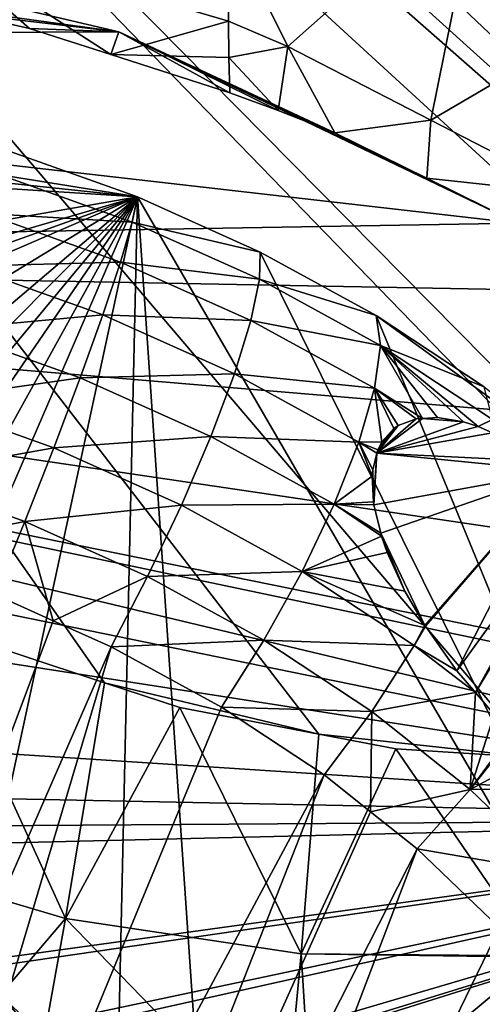
# Model space of a CAD drawing. Extents: x -148 to 31, y -81 to 83.
# Drawn here: x -9 to -3, y -33 to -20 of the extents above; entities that cross this region are included whole.
import ezdxf

# ---------------------------------------------------------------- set-up
doc = ezdxf.new("R2010")
doc.units = 0
for name, color, linetype in [('L1', 7, 'CONTINUOUS'), ('L4', 7, 'CONTINUOUS'), ('L5', 7, 'CONTINUOUS')]:
    doc.layers.add(name, color=color, linetype=linetype)

msp = doc.modelspace()

# ---------------------------------------------------------------- linework, layer by layer
at = {"layer": 'L1', "color": 7}
for points in [[(-7.147484, -22.66412, 44.68146), (-19.69925, -21.86383, 40.52386), (-18.35424, -21.47165, 41.528)], [(-7.147484, -22.66412, 44.68146), (-18.35424, -21.47165, 41.528), (-8.770042, -22.08273, 44.70263)], [(-24.12446, -25.62431, 34.33296), (-19.69925, -21.86383, 40.52386), (-7.147484, -22.66412, 44.68146)], [(-8.770042, -22.08273, 44.70263), (-8.899641, -22.38005, 45.66318), (-7.147484, -22.66412, 44.68146)], [(-7.213993, -22.98404, 45.64118), (-8.899641, -22.38005, 45.66318), (-9.088178, -22.8758, 46.5272)], [(-7.213993, -22.98404, 45.64118), (-7.147484, -22.66412, 44.68146), (-8.899641, -22.38005, 45.66318)], [(-24.58294, -27.74797, 31.66474), (-24.12446, -25.62431, 34.33296), (-7.147484, -22.66412, 44.68146)], [(-24.58294, -27.74797, 31.66474), (-7.147484, -22.66412, 44.68146), (-24.50538, -28.88288, 30.3697)], [(-24.50538, -28.88288, 30.3697), (-7.147484, -22.66412, 44.68146), (-24.22381, -30.04379, 29.12705)], [(-24.22381, -30.04379, 29.12705), (-7.147484, -22.66412, 44.68146), (-23.06874, -32.37308, 26.8732)], [(-21.18753, -34.59514, 25.03933), (-23.06874, -32.37308, 26.8732), (-7.147484, -22.66412, 44.68146)], [(-21.18753, -34.59514, 25.03933), (-7.147484, -22.66412, 44.68146), (-20.00858, -35.62352, 24.31569)], [(-20.00858, -35.62352, 24.31569), (-7.147484, -22.66412, 44.68146), (-18.69379, -36.57573, 23.73622)], [(-7.147484, -22.66412, 44.68146), (-17.26309, -37.43732, 23.30969), (-18.69379, -36.57573, 23.73622)], [(-15.73817, -38.19523, 23.04258), (-17.26309, -37.43732, 23.30969), (-7.147484, -22.66412, 44.68146)], [(-15.73817, -38.19523, 23.04258), (-7.147484, -22.66412, 44.68146), (-14.14214, -38.83797, 22.93893)], [(-14.14214, -38.83797, 22.93893), (-7.147484, -22.66412, 44.68146), (-10.83426, -39.74088, 23.2258)], [(-7.539262, -40.09148, 24.15298), (-10.83426, -39.74088, 23.2258), (-7.147484, -22.66412, 44.68146)], [(-7.539262, -40.09148, 24.15298), (-7.147484, -22.66412, 44.68146), (-5.959156, -40.05171, 24.84061)], [(-5.584045, -23.36578, 44.49573), (-7.147484, -22.66412, 44.68146), (-7.213993, -22.98404, 45.64118)], [(-5.584045, -23.36578, 44.49573), (1.163823, -36.97345, 31.32876), (-7.147484, -22.66412, 44.68146)], [(-5.959156, -40.05171, 24.84061), (-7.147484, -22.66412, 44.68146), (1.163823, -36.97345, 31.32876)], [(-7.363233, -23.49388, 46.50469), (-9.088178, -22.8758, 46.5272), (-9.326085, -23.54484, 47.25083)], [(-7.363233, -23.49388, 46.50469), (-7.213993, -22.98404, 45.64118), (-9.088178, -22.8758, 46.5272)], [(-5.589765, -23.71298, 45.44823), (-7.213993, -22.98404, 45.64118), (-7.363233, -23.49388, 46.50469)], [(-5.589765, -23.71298, 45.44823), (-5.584045, -23.36578, 44.49573), (-7.213993, -22.98404, 45.64118)], [(-4.103427, -24.17707, 44.14825), (-5.584045, -23.36578, 44.49573), (-5.589765, -23.71298, 45.44823)], [(-4.103427, -24.17707, 44.14825), (1.163823, -36.97345, 31.32876), (-5.584045, -23.36578, 44.49573)], [(-7.587629, -24.16776, 47.22814), (-9.326085, -23.54484, 47.25083), (-9.601285, -24.35319, 47.79734)], [(-7.587629, -24.16776, 47.22814), (-7.363233, -23.49388, 46.50469), (-9.326085, -23.54484, 47.25083)], [(-5.70114, -24.23981, 46.30724), (-7.363233, -23.49388, 46.50469), (-7.587629, -24.16776, 47.22814)], [(-5.70114, -24.23981, 46.30724), (-5.589765, -23.71298, 45.44823), (-7.363233, -23.49388, 46.50469)], [(-4.051577, -24.55581, 45.08724), (-5.589765, -23.71298, 45.44823), (-5.70114, -24.23981, 46.30724)], [(-4.051577, -24.55581, 45.08724), (-4.103427, -24.17707, 44.14825), (-5.589765, -23.71298, 45.44823)], [(-7.875791, -24.97146, 47.77482), (-7.587629, -24.16776, 47.22814), (-9.601285, -24.35319, 47.79734)], [(-5.912518, -24.91953, 47.02914), (-7.587629, -24.16776, 47.22814), (-7.875791, -24.97146, 47.77482)], [(-5.912518, -24.91953, 47.02914), (-5.70114, -24.23981, 46.30724), (-7.587629, -24.16776, 47.22814)], [(-2.728074, -25.08569, 43.64429), (-4.103427, -24.17707, 44.14825), (-4.051577, -24.55581, 45.08724)], [(-2.728074, -25.08569, 43.64429), (-1.478836, -26.07787, 42.9915), (-4.103427, -24.17707, 44.14825)], [(-4.103427, -24.17707, 44.14825), (-1.478836, -26.07787, 42.9915), (1.163823, -36.97345, 31.32876)], [(-4.127094, -25.10229, 45.93783), (-5.70114, -24.23981, 46.30724), (-5.912518, -24.91953, 47.02914)], [(-4.127094, -25.10229, 45.93783), (-4.051577, -24.55581, 45.08724), (-5.70114, -24.23981, 46.30724)], [(-7.875791, -24.97146, 47.77482), (-9.601285, -24.35319, 47.79734), (-9.89981, -25.25983, 48.13899)], [(-3.515042, -25.48742, 45.73663), (-4.051577, -24.55581, 45.08724), (-4.127094, -25.10229, 45.93783)], [(-3.515042, -25.48742, 45.73663), (-3.321531, -25.47582, 45.51868), (-4.051577, -24.55581, 45.08724)], [(-4.051577, -24.55581, 45.08724), (-3.321531, -25.47582, 45.51868), (-2.989836, -25.53229, 45.18133)], [(-2.989836, -25.53229, 45.18133), (-2.803735, -25.59024, 45.00451), (-4.051577, -24.55581, 45.08724)], [(-4.051577, -24.55581, 45.08724), (-2.803735, -25.59024, 45.00451), (-2.622748, -25.49976, 44.56369)], [(-4.051577, -24.55581, 45.08724), (-2.622748, -25.49976, 44.56369), (-2.728074, -25.08569, 43.64429)], [(-9.89981, -25.25983, 48.13899), (-8.213093, -25.86421, 48.11698), (-7.875791, -24.97146, 47.77482)], [(-7.875791, -24.97146, 47.77482), (-8.213093, -25.86421, 48.11698), (-6.213169, -25.71763, 47.57731)], [(-7.875791, -24.97146, 47.77482), (-6.213169, -25.71763, 47.57731), (-5.912518, -24.91953, 47.02914)], [(-5.912518, -24.91953, 47.02914), (-6.213169, -25.71763, 47.57731), (-4.326143, -25.78877, 46.65684)], [(-5.912518, -24.91953, 47.02914), (-4.326143, -25.78877, 46.65684), (-4.127094, -25.10229, 45.93783)], [(-4.127094, -25.10229, 45.93783), (-4.326143, -25.78877, 46.65684), (-4.032301, -25.78561, 46.44597)], [(-3.88035, -25.617, 46.19916), (-3.825219, -25.57946, 46.12083), (-4.127094, -25.10229, 45.93783)], [(-4.127094, -25.10229, 45.93783), (-3.825219, -25.57946, 46.12083), (-3.596134, -25.49228, 45.82796)], [(-4.127094, -25.10229, 45.93783), (-3.596134, -25.49228, 45.82796), (-3.515042, -25.48742, 45.73663)], [(-4.127094, -25.10229, 45.93783), (-4.032301, -25.78561, 46.44597), (-3.88035, -25.617, 46.19916)], [(-9.89981, -25.25983, 48.13899), (-10.20651, -26.21875, 48.25845), (-8.213093, -25.86421, 48.11698)], [(-3.321531, -25.47582, 45.51868), (-3.515042, -25.48742, 45.73663), (-2.989836, -25.53229, 45.18133)], [(-4.09539, -25.93097, 46.5842), (-3.515042, -25.48742, 45.73663), (-3.596134, -25.49228, 45.82796)], [(-2.989836, -25.53229, 45.18133), (-3.515042, -25.48742, 45.73663), (-4.09539, -25.93097, 46.5842)], [(-3.825219, -25.57946, 46.12083), (-4.09539, -25.93097, 46.5842), (-3.596134, -25.49228, 45.82796)], [(-2.989836, -25.53229, 45.18133), (-4.09539, -25.93097, 46.5842), (-2.803735, -25.59024, 45.00451)], [(-3.88035, -25.617, 46.19916), (-4.09539, -25.93097, 46.5842), (-3.825219, -25.57946, 46.12083)], [(-2.803735, -25.59024, 45.00451), (-4.09539, -25.93097, 46.5842), (-2.623137, -25.67009, 44.84412)], [(-2.803735, -25.59024, 45.00451), (-2.623137, -25.67009, 44.84412), (-2.622748, -25.49976, 44.56369)], [(-8.213093, -25.86421, 48.11698), (-6.587833, -26.59361, 47.9239), (-6.213169, -25.71763, 47.57731)], [(-6.213169, -25.71763, 47.57731), (-6.587833, -26.59361, 47.9239), (-4.638621, -26.58039, 47.20778)], [(-6.213169, -25.71763, 47.57731), (-4.638621, -26.58039, 47.20778), (-4.326143, -25.78877, 46.65684)], [(-3.88035, -25.617, 46.19916), (-4.084243, -25.8869, 46.55106), (-4.09539, -25.93097, 46.5842)], [(-1.937565, -26.03683, 44.26547), (-2.623137, -25.67009, 44.84412), (-4.09539, -25.93097, 46.5842)], [(-4.032301, -25.78561, 46.44597), (-4.084243, -25.8869, 46.55106), (-3.88035, -25.617, 46.19916)], [(-4.326143, -25.78877, 46.65684), (-4.638621, -26.58039, 47.20778), (-4.156289, -26.22434, 46.79025)], [(-4.326143, -25.78877, 46.65684), (-4.084243, -25.8869, 46.55106), (-4.032301, -25.78561, 46.44597)], [(-4.14945, -26.1447, 46.74495), (-4.09539, -25.93097, 46.5842), (-4.326143, -25.78877, 46.65684)], [(-4.326143, -25.78877, 46.65684), (-4.09539, -25.93097, 46.5842), (-4.084243, -25.8869, 46.55106)], [(-4.326143, -25.78877, 46.65684), (-4.156289, -26.22434, 46.79025), (-4.14945, -26.1447, 46.74495)], [(-10.20651, -26.21875, 48.25845), (-8.582413, -26.80069, 48.23726), (-8.213093, -25.86421, 48.11698)], [(-8.213093, -25.86421, 48.11698), (-8.582413, -26.80069, 48.23726), (-6.587833, -26.59361, 47.9239)], [(-4.140085, -26.55067, 46.92728), (-4.09539, -25.93097, 46.5842), (-4.14945, -26.1447, 46.74495)], [(-4.134257, -26.58959, 46.93935), (-4.09539, -25.93097, 46.5842), (-4.140085, -26.55067, 46.92728)], [(-1.767869, -26.16086, 44.13801), (-4.09539, -25.93097, 46.5842), (-4.134257, -26.58959, 46.93935)], [(-1.937565, -26.03683, 44.26547), (-4.09539, -25.93097, 46.5842), (-1.767869, -26.16086, 44.13801)], [(-10.20651, -26.21875, 48.25845), (-10.50581, -27.18125, 48.14965), (-8.582413, -26.80069, 48.23726)], [(-4.638621, -26.58039, 47.20778), (-4.140085, -26.55067, 46.92728), (-4.156289, -26.22434, 46.79025)], [(-4.140085, -26.55067, 46.92728), (-4.14945, -26.1447, 46.74495), (-4.156289, -26.22434, 46.79025)], [(-1.767869, -26.16086, 44.13801), (-4.134257, -26.58959, 46.93935), (-4.046591, -26.95099, 47.01457)], [(-3.483777, -28.12606, 46.95419), (-1.767869, -26.16086, 44.13801), (-4.046591, -26.95099, 47.01457)], [(-3.47812, -28.13407, 46.95178), (-1.767869, -26.16086, 44.13801), (-3.483777, -28.12606, 46.95419)], [(-3.076082, -28.7031, 46.78037), (-1.767869, -26.16086, 44.13801), (-3.47812, -28.13407, 46.95178)], [(-3.076082, -28.7031, 46.78037), (-1.420713, -26.4146, 43.87727), (-1.767869, -26.16086, 44.13801)], [(-2.838721, -28.98269, 46.65244), (-1.420713, -26.4146, 43.87727), (-3.076082, -28.7031, 46.78037)], [(-2.838721, -28.98269, 46.65244), (-1.332923, -26.49163, 43.81745), (-1.420713, -26.4146, 43.87727)], [(-7.017493, -27.50301, 48.05135), (-6.587833, -26.59361, 47.9239), (-8.582413, -26.80069, 48.23726)], [(-7.017493, -27.50301, 48.05135), (-5.048668, -27.43698, 47.56268), (-6.587833, -26.59361, 47.9239)], [(-5.048668, -27.43698, 47.56268), (-4.638621, -26.58039, 47.20778), (-6.587833, -26.59361, 47.9239)], [(-5.048668, -27.43698, 47.56268), (-4.037897, -26.98683, 47.02203), (-4.638621, -26.58039, 47.20778)], [(-4.638621, -26.58039, 47.20778), (-4.134257, -26.58959, 46.93935), (-4.140085, -26.55067, 46.92728)], [(-4.037897, -26.98683, 47.02203), (-4.046591, -26.95099, 47.01457), (-4.638621, -26.58039, 47.20778)], [(-4.046591, -26.95099, 47.01457), (-4.134257, -26.58959, 46.93935), (-4.638621, -26.58039, 47.20778)], [(-2.600976, -29.26274, 46.5243), (-1.332923, -26.49163, 43.81745), (-2.838721, -28.98269, 46.65244)], [(-10.50581, -27.18125, 48.14965), (-8.965005, -27.73335, 48.12954), (-8.582413, -26.80069, 48.23726)], [(-8.582413, -26.80069, 48.23726), (-8.965005, -27.73335, 48.12954), (-8.222673, -28.0665, 48.04135)], [(-8.582413, -26.80069, 48.23726), (-8.222673, -28.0665, 48.04135), (-7.017493, -27.50301, 48.05135)], [(-3.964188, -27.19569, 47.0402), (-4.037897, -26.98683, 47.02203), (-5.048668, -27.43698, 47.56268)], [(-3.483777, -28.12606, 46.95419), (-4.046591, -26.95099, 47.01457), (-3.738578, -27.68807, 47.02612)], [(-3.738578, -27.68807, 47.02612), (-4.046591, -26.95099, 47.01457), (-4.037897, -26.98683, 47.02203)], [(-3.738578, -27.68807, 47.02612), (-4.037897, -26.98683, 47.02203), (-3.964188, -27.19569, 47.0402)], [(-5.048668, -27.43698, 47.56268), (-3.738578, -27.68807, 47.02612), (-3.964188, -27.19569, 47.0402)], [(-5.535472, -28.31507, 47.70354), (-5.048668, -27.43698, 47.56268), (-7.017493, -27.50301, 48.05135)], [(-5.535472, -28.31507, 47.70354), (-3.618932, -28.38153, 47.0388), (-5.048668, -27.43698, 47.56268)], [(-3.618932, -28.38153, 47.0388), (-3.483777, -28.12606, 46.95419), (-5.048668, -27.43698, 47.56268)], [(-5.048668, -27.43698, 47.56268), (-3.483777, -28.12606, 46.95419), (-3.738578, -27.68807, 47.02612)], [(-7.017493, -27.50301, 48.05135), (-8.222673, -28.0665, 48.04135), (-7.48034, -28.39966, 47.95316)], [(-7.017493, -27.50301, 48.05135), (-7.48034, -28.39966, 47.95316), (-5.535472, -28.31507, 47.70354)], [(-13.65094, -42.53313, 56.99955), (-8.222673, -28.0665, 48.04135), (-8.965005, -27.73335, 48.12954)], [(-7.48034, -28.39966, 47.95316), (-8.222673, -28.0665, 48.04135), (-13.65094, -42.53313, 56.99955)], [(-3.618932, -28.38153, 47.0388), (-3.47812, -28.13407, 46.95178), (-3.483777, -28.12606, 46.95419)], [(-3.076082, -28.7031, 46.78037), (-3.47812, -28.13407, 46.95178), (-3.618932, -28.38153, 47.0388)], [(-5.535472, -28.31507, 47.70354), (-7.48034, -28.39966, 47.95316), (-6.074322, -29.17007, 47.62319)], [(-5.535472, -28.31507, 47.70354), (-6.074322, -29.17007, 47.62319), (-4.158817, -29.22455, 47.1991)], [(-4.158817, -29.22455, 47.1991), (-3.618932, -28.38153, 47.0388), (-5.535472, -28.31507, 47.70354)], [(-11.96086, -43.41552, 56.65395), (-7.48034, -28.39966, 47.95316), (-13.65094, -42.53313, 56.99955)], [(-11.96086, -43.41552, 56.65395), (-6.074322, -29.17007, 47.62319), (-7.48034, -28.39966, 47.95316)], [(-4.158817, -29.22455, 47.1991), (-2.838721, -28.98269, 46.65244), (-3.618932, -28.38153, 47.0388)], [(-3.618932, -28.38153, 47.0388), (-2.838721, -28.98269, 46.65244), (-3.076082, -28.7031, 46.78037)], [(-2.908395, -30.21767, 46.54569), (-2.838721, -28.98269, 46.65244), (-4.158817, -29.22455, 47.1991)], [(-2.908395, -30.21767, 46.54569), (-2.600976, -29.26274, 46.5243), (-2.838721, -28.98269, 46.65244)], [(-4.768266, -30.03291, 47.14463), (-6.074322, -29.17007, 47.62319), (-11.96086, -43.41552, 56.65395)], [(-4.158817, -29.22455, 47.1991), (-6.074322, -29.17007, 47.62319), (-4.768266, -30.03291, 47.14463)], [(-4.158817, -29.22455, 47.1991), (-4.768266, -30.03291, 47.14463), (-4.175118, -30.504, 46.83467)], [(-4.158817, -29.22455, 47.1991), (-4.175118, -30.504, 46.83467), (-2.908395, -30.21767, 46.54569)], [(-2.376019, -29.49656, 46.38826), (-2.600976, -29.26274, 46.5243), (-2.908395, -30.21767, 46.54569)], [(-2.355732, -29.51764, 46.376), (-2.376019, -29.49656, 46.38826), (-2.908395, -30.21767, 46.54569)], [(-2.908395, -30.21767, 46.54569), (-2.083621, -29.77783, 46.2007), (-2.355732, -29.51764, 46.376)], [(-2.908395, -30.21767, 46.54569), (-1.583579, -30.19948, 45.85179), (-2.083621, -29.77783, 46.2007)], [(-10.44813, -44.46191, 56.04472), (-4.768266, -30.03291, 47.14463), (-11.96086, -43.41552, 56.65395)], [(-10.44813, -44.46191, 56.04472), (-4.175118, -30.504, 46.83467), (-4.768266, -30.03291, 47.14463)], [(-2.908395, -30.21767, 46.54569), (-4.175118, -30.504, 46.83467), (-3.58197, -30.9751, 46.52472)], [(-2.908395, -30.21767, 46.54569), (-3.58197, -30.9751, 46.52472), (-1.803162, -31.27937, 45.7532)], [(-1.803162, -31.27937, 45.7532), (-1.583579, -30.19948, 45.85179), (-2.908395, -30.21767, 46.54569)], [(-3.58197, -30.9751, 46.52472), (-4.175118, -30.504, 46.83467), (-10.44813, -44.46191, 56.04472)], [(-9.164276, -45.63665, 55.19259), (-3.58197, -30.9751, 46.52472), (-10.44813, -44.46191, 56.04472)], [(-9.164276, -45.63665, 55.19259), (-2.533417, -31.98235, 45.77287), (-3.58197, -30.9751, 46.52472)], [(-1.803162, -31.27937, 45.7532), (-3.58197, -30.9751, 46.52472), (-2.533417, -31.98235, 45.77287)], [(-1.638502, -33.03941, 44.90048), (-2.533417, -31.98235, 45.77287), (-9.164276, -45.63665, 55.19259)]]:
    msp.add_3dface(points, dxfattribs=at)
at = {"layer": 'L4', "color": 7}
for points in [[(-4.844921, 29.55611, 2), (6.485818, -29.2557, 2), (-7.568368, 28.84923, 2)], [(16.14365, -25.66478, 2), (14.55074, -26.51952, 2), (-4.844921, 29.55611, 2)], [(8.56267, -28.8752, 2), (6.485818, -29.2557, 2), (-4.844921, 29.55611, 2)], [(10.62573, -28.23622, 2), (8.56267, -28.8752, 2), (-4.844921, 29.55611, 2)], [(10.62573, -28.23622, 2), (-4.844921, 29.55611, 2), (13.13103, -27.28133, 2)], [(13.13103, -27.28133, 2), (-4.844921, 29.55611, 2), (14.55074, -26.51952, 2)], [(23.44832, -19.20165, 2), (21.46293, -21.34932, 2), (-4.844921, 29.55611, 2)], [(16.14365, -25.66478, 2), (-4.844921, 29.55611, 2), (18.21655, -24.23936, 2)], [(18.21655, -24.23936, 2), (-4.844921, 29.55611, 2), (21.46293, -21.34932, 2)], [(-10.22447, 27.89603, 2), (-7.568368, 28.84923, 2), (6.485818, -29.2557, 2)], [(-10.22447, 27.89603, 2), (6.485818, -29.2557, 2), (-12.39, 27.0091, 2)], [(-12.39, 27.0091, 2), (6.485818, -29.2557, 2), (-16.31736, 24.67244, 2)], [(-19.4489, 21.99879, 2), (-16.31736, 24.67244, 2), (6.485818, -29.2557, 2)], [(-19.4489, 21.99879, 2), (6.485818, -29.2557, 2), (-21.92955, 19.23766, 2)], [(-21.92955, 19.23766, 2), (6.485818, -29.2557, 2), (-22.94142, 18.11136, 2)], [(6.485818, -29.2557, 2), (-23.17103, 17.78785, 2), (-22.94142, 18.11136, 2)], [(-25.84092, 13.38075, 2), (-23.17103, 17.78785, 2), (6.485818, -29.2557, 2)], [(-25.84092, 13.38075, 2), (6.485818, -29.2557, 2), (-26.00492, 13.02458, 2)], [(-26.00492, 13.02458, 2), (6.485818, -29.2557, 2), (-26.23606, 12.47213, 2)], [(-26.94545, 10.7766, 2), (-26.23606, 12.47213, 2), (6.485818, -29.2557, 2)], [(-28.50052, 5.657316, 2), (-26.94545, 10.7766, 2), (6.485818, -29.2557, 2)], [(-28.50052, 5.657316, 2), (6.485818, -29.2557, 2), (-28.80147, 4.221992, 2)], [(-28.80147, 4.221992, 2), (6.485818, -29.2557, 2), (-29.08599, 2.865059, 2)], [(-29.08599, 2.865059, 2), (6.485818, -29.2557, 2), (-29.1724, 2.056853, 2)], [(-29.1724, 2.056853, 2), (6.485818, -29.2557, 2), (5.230484, -29.48569, 2)], [(-29.1724, 2.056853, 2), (5.230484, -29.48569, 2), (2.230388, -29.73122, 2)], [(-9.770754, -28.12921, 2), (-29.1724, 2.056853, 2), (-7.568275, -28.85635, 2)], [(-7.568275, -28.85635, 2), (-29.1724, 2.056853, 2), (-4.836435, -29.51158, 2)], [(-2.052353, -29.81642, 2), (-4.836435, -29.51158, 2), (-29.1724, 2.056853, 2)], [(-2.052353, -29.81642, 2), (-29.1724, 2.056853, 2), (1.697856, -29.77481, 2)], [(1.697856, -29.77481, 2), (-29.1724, 2.056853, 2), (2.230388, -29.73122, 2)], [(-5.963881, -19.26268, 47.42874), (-5.228665, -20.74394, 47.15219), (-2.780079, -18.5657, 47.44143)], [(-2.780079, -18.5657, 47.44143), (-5.228665, -20.74394, 47.15219), (-3.406727, -21.68445, 46.67688)], [(-2.780079, -18.5657, 47.44143), (-3.406727, -21.68445, 46.67688), (0.221763, -19.55618, 46.84681)], [(-7.385678, -20.5579, 47.04661), (-18.48131, -19.25094, 44.07206), (-23.02364, -20.62743, 40.6201)], [(-13.053, -19.22681, 46.30286), (-18.48131, -19.25094, 44.07206), (-7.385678, -20.5579, 47.04661)], [(-7.385678, -20.5579, 47.04661), (-9.766003, -20.22993, 47.20934), (-13.053, -19.22681, 46.30286)], [(-5.984953, -20.42059, 47.26373), (-5.963881, -19.26268, 47.42874), (-9.958856, -19.25572, 47.34787)], [(-7.488047, -20.84895, 47.23036), (-5.984953, -20.42059, 47.26373), (-9.958856, -19.25573, 47.34787)], [(-7.488047, -20.84895, 47.23036), (-9.958856, -19.25573, 47.34787), (-8.523975, -20.51661, 47.28568)], [(-9.958856, -19.25573, 47.34787), (-9.766003, -20.22993, 47.20934), (-8.523975, -20.51661, 47.28568)], [(-5.963881, -19.26268, 47.42874), (-5.984953, -20.42059, 47.26373), (-5.228665, -20.74394, 47.15219)], [(0.221763, -19.55618, 46.84681), (-3.406727, -21.68445, 46.67688), (-3.406713, -21.68446, 46.67687)], [(0.221763, -19.55618, 46.84681), (-3.406713, -21.68446, 46.67687), (-1.575502, -22.62976, 46.19914)], [(-8.523975, -20.51661, 47.28568), (-9.766003, -20.22993, 47.20934), (-7.385678, -20.5579, 47.04661)], [(-5.983304, -20.88612, 47.21047), (-5.984953, -20.42059, 47.26373), (-7.488047, -20.84895, 47.23036)], [(-5.228665, -20.74394, 47.15219), (-5.984953, -20.42059, 47.26373), (-5.983304, -20.88612, 47.21047)], [(-7.385678, -20.5579, 47.04661), (-23.02364, -20.62743, 40.6201), (-2.297439, -22.99598, 46.26153)], [(-7.385678, -20.5579, 47.04661), (-7.488047, -20.84895, 47.23036), (-8.523975, -20.51661, 47.28568)], [(-7.385678, -20.5579, 47.04661), (-5.971506, -21.33547, 47.14938), (-7.488047, -20.84895, 47.23036)], [(-2.297439, -22.99598, 46.26153), (-3.45902, -22.42408, 46.58583), (-7.385678, -20.5579, 47.04661)], [(-7.385678, -20.5579, 47.04661), (-3.45902, -22.42408, 46.58583), (-4.631574, -21.84677, 46.91319)], [(-7.385678, -20.5579, 47.04661), (-4.631574, -21.84677, 46.91319), (-5.354209, -21.55987, 47.05266)], [(-5.354209, -21.55987, 47.05266), (-5.971506, -21.33547, 47.14938), (-7.385678, -20.5579, 47.04661)], [(-2.297439, -22.99598, 46.26153), (-23.02364, -20.62743, 40.6201), (-26.10242, -23.40113, 36.12889)], [(-5.354209, -21.55987, 47.05266), (-5.228665, -20.74394, 47.15219), (-5.983304, -20.88612, 47.21047)], [(-4.631574, -21.84677, 46.91319), (-5.228665, -20.74394, 47.15219), (-5.354209, -21.55987, 47.05266)], [(-4.631574, -21.84677, 46.91319), (-3.406727, -21.68445, 46.67688), (-5.228665, -20.74394, 47.15219)], [(-7.488047, -20.84895, 47.23036), (-5.971506, -21.33547, 47.14938), (-5.983304, -20.88612, 47.21047)], [(-5.354209, -21.55987, 47.05266), (-5.983304, -20.88612, 47.21047), (-5.971506, -21.33547, 47.14938)], [(-3.45902, -22.42408, 46.58583), (-3.406727, -21.68445, 46.67688), (-4.631574, -21.84677, 46.91319)], [(-3.45902, -22.42408, 46.58583), (-3.406713, -21.68446, 46.67687), (-3.406727, -21.68445, 46.67688)], [(-1.575502, -22.62976, 46.19914), (-3.406713, -21.68446, 46.67687), (-3.45902, -22.42408, 46.58583)], [(-2.297439, -22.99598, 46.26153), (-1.575502, -22.62976, 46.19914), (-3.45902, -22.42408, 46.58583)], [(-2.297439, -22.99598, 46.26153), (-26.10242, -23.40113, 36.12889), (-1.115259, -23.87069, 45.71883)], [(-26.23887, -24.41361, 34.89012), (3.962524, -30.58991, 39.92559), (-26.10242, -23.40113, 36.12889)], [(2.47883, -27.62836, 42.7851), (0.904596, -25.67095, 44.43421), (-26.10242, -23.40113, 36.12889)], [(2.47883, -27.62836, 42.7851), (-26.10242, -23.40113, 36.12889), (3.547855, -29.43812, 41.10358)], [(-1.115259, -23.87069, 45.71883), (-26.10242, -23.40113, 36.12889), (0.904596, -25.67095, 44.43421)], [(-26.10242, -23.40113, 36.12889), (3.962524, -30.58991, 39.92559), (3.623659, -29.64867, 40.88824)], [(-26.10242, -23.40113, 36.12889), (3.623659, -29.64867, 40.88824), (3.547855, -29.43812, 41.10358)], [(-26.23887, -24.41361, 34.89012), (-26.35453, -25.87393, 33.13633), (3.962524, -30.58991, 39.92559)], [(-25.98773, -28.64747, 30.04337), (3.962524, -30.58991, 39.92559), (-26.35453, -25.87393, 33.13633)], [(-8.066021, -31.86411, 6.402442), (-10.99332, -30.99394, 6.424328), (-9.770754, -28.12921, 2)], [(-9.770754, -28.12921, 2), (-7.568275, -28.85635, 2), (-8.066021, -31.86411, 6.402442)], [(-25.55216, -30.00011, 28.63912), (3.962524, -30.58991, 39.92559), (-25.98773, -28.64747, 30.04337)], [(-8.066021, -31.86411, 6.402442), (-7.568275, -28.85635, 2), (-6.60651, -29.17387, 2)], [(-7.568275, -28.85635, 2), (-4.836435, -29.51158, 2), (-6.60651, -29.17387, 2)], [(-8.066021, -31.86411, 6.402442), (-6.60651, -29.17387, 2), (-5.061355, -32.31234, 6.387211)], [(-5.061355, -32.31234, 6.387211), (-6.60651, -29.17387, 2), (-4.836435, -29.51158, 2)], [(-5.061355, -32.31234, 6.387211), (-4.836435, -29.51158, 2), (-3.85507, -29.69882, 2)], [(-3.85507, -29.69882, 2), (-4.836435, -29.51158, 2), (-2.052353, -29.81642, 2)], [(-3.85507, -29.69882, 2), (-2.045373, -32.33653, 6.392195), (-5.061355, -32.31234, 6.387211)], [(-3.85507, -29.69882, 2), (-2.052353, -29.81642, 2), (-2.045373, -32.33653, 6.392195)], [(-25.26393, -30.79193, 27.83057), (3.962524, -30.58991, 39.92559), (-25.55216, -30.00011, 28.63912)], [(-25.03658, -31.28828, 27.34268), (3.962524, -30.58991, 39.92559), (-25.26393, -30.79193, 27.83057)], [(-25.03658, -31.28828, 27.34268), (-22.86906, -34.29668, 24.70588), (3.962524, -30.58991, 39.92559)], [(-22.86906, -34.29668, 24.70588), (-22.69738, -34.46491, 24.5789), (3.962524, -30.58991, 39.92559)], [(3.962524, -30.58991, 39.92559), (-22.69738, -34.46491, 24.5789), (-21.19876, -35.9335, 23.47046)], [(-21.19876, -35.9335, 23.47046), (-20.92018, -36.14967, 23.33083), (3.962524, -30.58991, 39.92559)], [(3.962524, -30.58991, 39.92559), (-20.92018, -36.14967, 23.33083), (-19.26848, -37.43135, 22.50297)], [(3.962524, -30.58991, 39.92559), (-19.26848, -37.43135, 22.50297), (-18.92339, -37.6583, 22.37773)], [(-18.8086, -37.73379, 22.33607), (3.962524, -30.58991, 39.92559), (-18.92339, -37.6583, 22.37773)], [(-16.69786, -38.91491, 21.81199), (3.962524, -30.58991, 39.92559), (-18.8086, -37.73379, 22.33607)], [(-16.69786, -38.91491, 21.81199), (-13.61786, -40.16186, 21.60427), (3.962524, -30.58991, 39.92559)], [(-11.96717, -40.68533, 21.6622), (3.962524, -30.58991, 39.92559), (-13.61786, -40.16186, 21.60427)], [(-10.49254, -40.96713, 21.93117), (3.962524, -30.58991, 39.92559), (-11.96717, -40.68533, 21.6622)], [(-10.49254, -40.96713, 21.93117), (-7.431646, -41.3078, 22.77498), (3.962524, -30.58991, 39.92559)], [(-7.275387, -41.32034, 22.82373), (3.962524, -30.58991, 39.92559), (-7.431646, -41.3078, 22.77498)], [(-4.553824, -41.23673, 24.02575), (3.962524, -30.58991, 39.92559), (-7.275387, -41.32034, 22.82373)], [(-4.553824, -41.23673, 24.02575), (-2.10453, -40.76939, 25.56581), (3.962524, -30.58991, 39.92559)], [(-8.066021, -31.86411, 6.402442), (-10.14956, -34.31186, 11.07581), (-10.99332, -30.99394, 6.424328)], [(-8.536092, -34.48326, 11.09641), (-10.14956, -34.31186, 11.07581), (-8.066021, -31.86411, 6.402442)], [(-8.066021, -31.86411, 6.402442), (-8.535987, -34.48327, 11.09641), (-8.536092, -34.48326, 11.09641)], [(-8.066021, -31.86411, 6.402442), (-5.289594, -34.72118, 11.09419), (-8.535987, -34.48327, 11.09641)], [(-5.061355, -32.31234, 6.387211), (-5.289441, -34.72119, 11.09419), (-8.066021, -31.86411, 6.402442)], [(-8.066021, -31.86411, 6.402442), (-5.289441, -34.72119, 11.09419), (-5.289594, -34.72118, 11.09419)], [(-5.061355, -32.31234, 6.387211), (-4.906785, -34.74923, 11.09392), (-5.289441, -34.72119, 11.09419)], [(-5.061355, -32.31234, 6.387211), (-2.045373, -32.33653, 6.392195), (-2.045372, -32.33721, 6.393381)], [(-5.061355, -32.31234, 6.387211), (-2.045372, -32.33721, 6.393381), (-2.04532, -32.35587, 6.425915)], [(-2.04532, -32.35587, 6.425915), (-4.906785, -34.74923, 11.09392), (-5.061355, -32.31234, 6.387211)], [(-2.04532, -32.35587, 6.425915), (-2.052114, -34.51353, 11.10576), (-4.906785, -34.74923, 11.09392)]]:
    msp.add_3dface(points, dxfattribs=at)
at = {"layer": 'L5', "color": 7}
for points in [[(-9.880835, -32.99505, 81.7868), (-8.337271, -33.60684, 80.49316), (-9.245151, -32.76321, 80.11467)], [(-9.245151, -32.76321, 80.11467), (-8.337271, -33.60684, 80.49316), (-7.721395, -33.93104, 78.82899)], [(-9.245151, -32.76321, 80.11467), (-7.721395, -33.93104, 78.82899), (-8.848537, -32.88366, 78.35909)], [(-8.848537, -32.88366, 78.35909), (-7.721395, -33.93104, 78.82899), (-7.432734, -34.53996, 77.15574)], [(-8.848537, -32.88366, 78.35909), (-7.432734, -34.53996, 77.15574), (-8.713937, -33.34944, 76.62162)]]:
    msp.add_3dface(points, dxfattribs=at)

doc.saveas('drawing.dxf')
